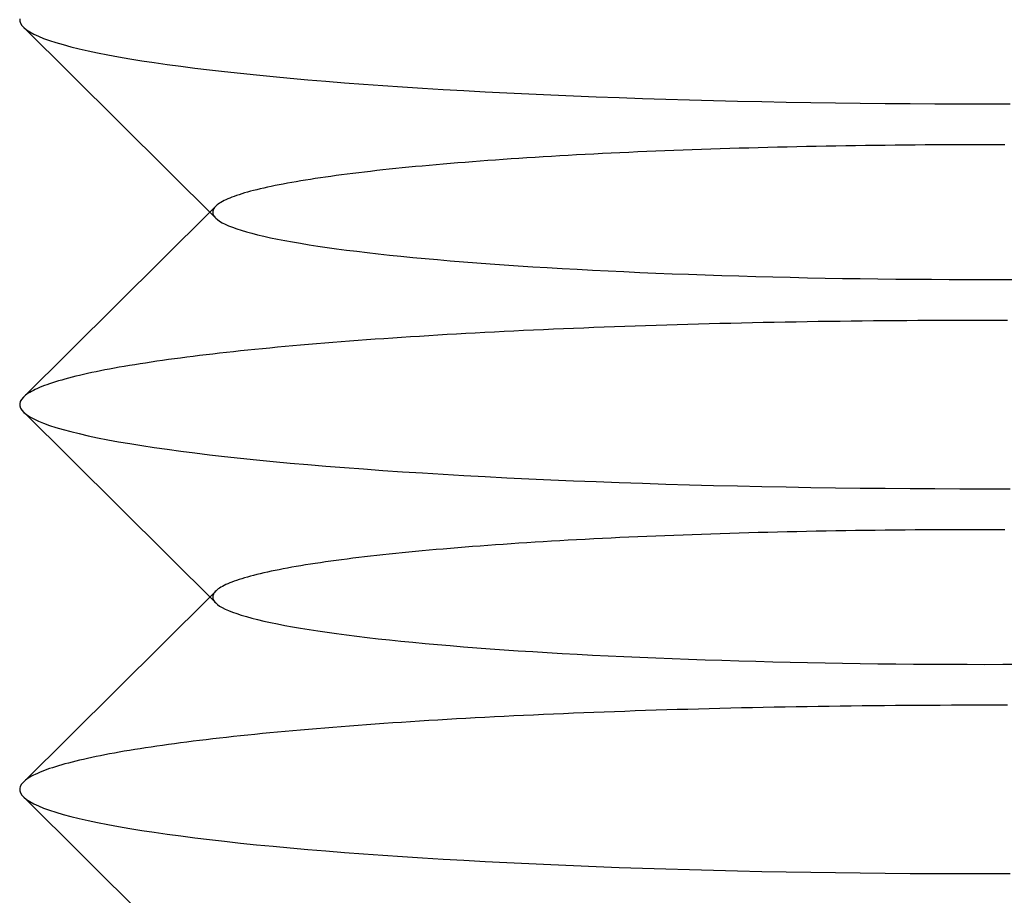
# Model space of a CAD drawing. Extents: x 189 to 952, y -601 to 61.
# Drawn here: x 817 to 822, y -90 to -86 of the extents above; entities that cross this region are included whole.
import ezdxf

# ---------------------------------------------------------------- set-up
doc = ezdxf.new("R2010")
doc.units = 0
doc.header["$LTSCALE"] = 10
doc.linetypes.add('HIDDEN', pattern=[0.375, 0.25, -0.125])
doc.layers.get('0').update_dxf_attribs({"linetype": 'CONTINUOUS'})
doc.layers.add('BEM', color=7, linetype='CONTINUOUS')

# ---------------------------------------------------------------- blocks, each defined once
blk = doc.blocks.new('A$C5B257145')
at = {"color": 3, "linetype": 'CONTINUOUS', "extrusion": (-2e-16, 1, -2e-16)}
for p, q in [((-3.9847, -86.7746), (-4.9808, -85.786)), ((-4.0154, -86.7441), (-4.9808, -87.7022)), ((-3.9847, -88.767), (-4.9808, -87.7784)), ((-4.0154, -88.7365), (-4.9808, -89.6946)), ((-3.9847, -90.7594), (-4.9808, -89.7708))]:
    blk.add_line(p, q, dxfattribs=at)
at = {"color": 1, "linetype": 'HIDDEN', "extrusion": (-2e-16, 1, -2e-16)}
for p, q in [((-3.9847, -86.7136), (-4.0154, -86.7441)), ((-3.9847, -88.706), (-4.0154, -88.7365))]:
    blk.add_line(p, q, dxfattribs=at)
at = {"color": 3, "linetype": 'CONTINUOUS'}
for points in [[(-4.9998, -85.7436, 0), (-4.9994, -85.7549, 0), (-4.9956, -85.7662, 0), (-4.9885, -85.7775, 0), (-4.978, -85.7887, 0), (-4.9642, -85.7999, 0), (-4.9471, -85.8111, 0), (-4.9266, -85.8223, 0), (-4.9029, -85.8334, 0), (-4.8758, -85.8444, 0), (-4.8455, -85.8554, 0), (-4.8119, -85.8663, 0), (-4.7751, -85.8771, 0), (-4.7351, -85.8879, 0), (-4.6918, -85.8985, 0), (-4.6455, -85.9091, 0), (-4.596, -85.9195, 0), (-4.5435, -85.9298, 0), (-4.4879, -85.94, 0), (-4.4292, -85.9501, 0), (-4.3677, -85.96, 0), (-4.3031, -85.9698, 0), (-4.2357, -85.9795, 0), (-4.1655, -85.989, 0), (-4.0924, -85.9983, 0), (-4.0166, -86.0074, 0), (-3.9381, -86.0164, 0), (-3.8569, -86.0252, 0), (-3.7732, -86.0338, 0), (-3.6869, -86.0423, 0), (-3.5982, -86.0505, 0), (-3.5071, -86.0585, 0), (-3.4135, -86.0663, 0), (-3.3177, -86.0739, 0), (-3.2197, -86.0813, 0), (-3.1195, -86.0885, 0), (-3.0172, -86.0954, 0), (-2.9129, -86.1021, 0), (-2.8066, -86.1086, 0), (-2.6985, -86.1148, 0), (-2.5885, -86.1207, 0), (-2.4768, -86.1265, 0), (-2.3634, -86.1319, 0), (-2.2485, -86.1371, 0), (-2.132, -86.1421, 0), (-2.0141, -86.1468, 0), (-1.8949, -86.1512, 0), (-1.7744, -86.1553, 0), (-1.6526, -86.1592, 0), (-1.5298, -86.1628, 0), (-1.406, -86.1661, 0), (-1.2812, -86.1691, 0), (-1.1555, -86.1719, 0), (-1.0291, -86.1744, 0), (-0.902, -86.1765, 0), (-0.7742, -86.1784, 0), (-0.646, -86.18, 0), (-0.5173, -86.1813, 0), (-0.3883, -86.1824, 0), (-0.259, -86.1831, 0), (-0.1295, -86.1835, 0), (0, -86.1837, 0), (0.1295, -86.1835, 0)], [(-3.9847, -86.7746, 0), (-3.9755, -86.7826, 0), (-3.9642, -86.7907, 0), (-3.9507, -86.7987, 0), (-3.9352, -86.8066, 0), (-3.9175, -86.8146, 0), (-3.8977, -86.8224, 0), (-3.8758, -86.8303, 0), (-3.8519, -86.8381, 0), (-3.8258, -86.8459, 0), (-3.7978, -86.8536, 0), (-3.7676, -86.8612, 0), (-3.7355, -86.8688, 0), (-3.7014, -86.8763, 0), (-3.6652, -86.8837, 0), (-3.6271, -86.8911, 0), (-3.5871, -86.8984, 0), (-3.5451, -86.9056, 0), (-3.5012, -86.9127, 0), (-3.4554, -86.9197, 0), (-3.4078, -86.9267, 0), (-3.3584, -86.9335, 0), (-3.3071, -86.9402, 0), (-3.2541, -86.9468, 0), (-3.1993, -86.9534, 0), (-3.1428, -86.9598, 0), (-3.0846, -86.9661, 0), (-3.0248, -86.9722, 0), (-2.9633, -86.9783, 0), (-2.9002, -86.9842, 0), (-2.8356, -86.99, 0), (-2.7695, -86.9956, 0), (-2.7019, -87.0012, 0), (-2.6328, -87.0066, 0), (-2.5623, -87.0118, 0), (-2.4904, -87.0169, 0), (-2.4172, -87.0219, 0), (-2.3427, -87.0267, 0), (-2.267, -87.0313, 0), (-2.19, -87.0358, 0), (-2.1119, -87.0402, 0), (-2.0326, -87.0444, 0), (-1.9522, -87.0484, 0), (-1.8707, -87.0522, 0), (-1.7883, -87.0559, 0), (-1.7049, -87.0595, 0), (-1.6206, -87.0628, 0), (-1.5354, -87.066, 0), (-1.4494, -87.069, 0), (-1.3627, -87.0719, 0), (-1.2752, -87.0745, 0), (-1.1869, -87.077, 0), (-1.0981, -87.0793, 0), (-1.0087, -87.0815, 0), (-0.9187, -87.0834, 0), (-0.8283, -87.0852, 0), (-0.7374, -87.0868, 0), (-0.6461, -87.0881, 0), (-0.5544, -87.0894, 0), (-0.4625, -87.0904, 0), (-0.3703, -87.0912, 0), (-0.2779, -87.0919, 0), (-0.1853, -87.0924, 0), (-0.0927, -87.0926, 0), (0, -87.0927, 0), (0.0927, -87.0926, 0), (0.1853, -87.0924, 0)], [(-4.9808, -87.7022, 0), (-4.9905, -87.7134, 0), (-4.9968, -87.7247, 0), (-4.9998, -87.736, 0), (-4.9994, -87.7473, 0), (-4.9956, -87.7586, 0), (-4.9885, -87.7699, 0), (-4.978, -87.7811, 0), (-4.9642, -87.7923, 0), (-4.9471, -87.8035, 0), (-4.9266, -87.8147, 0), (-4.9029, -87.8258, 0), (-4.8758, -87.8368, 0), (-4.8455, -87.8478, 0), (-4.8119, -87.8587, 0), (-4.7751, -87.8695, 0), (-4.7351, -87.8803, 0), (-4.6918, -87.8909, 0), (-4.6455, -87.9015, 0), (-4.596, -87.9119, 0), (-4.5435, -87.9222, 0), (-4.4879, -87.9324, 0), (-4.4292, -87.9425, 0), (-4.3677, -87.9524, 0), (-4.3031, -87.9622, 0), (-4.2357, -87.9719, 0), (-4.1655, -87.9813, 0), (-4.0924, -87.9907, 0), (-4.0166, -87.9998, 0), (-3.9381, -88.0088, 0), (-3.8569, -88.0176, 0), (-3.7732, -88.0262, 0), (-3.6869, -88.0347, 0), (-3.5982, -88.0429, 0), (-3.5071, -88.0509, 0), (-3.4135, -88.0587, 0), (-3.3177, -88.0663, 0), (-3.2197, -88.0737, 0), (-3.1195, -88.0809, 0), (-3.0172, -88.0878, 0), (-2.9129, -88.0945, 0), (-2.8066, -88.1009, 0), (-2.6985, -88.1072, 0), (-2.5885, -88.1131, 0), (-2.4768, -88.1189, 0), (-2.3634, -88.1243, 0), (-2.2485, -88.1295, 0), (-2.132, -88.1345, 0), (-2.0141, -88.1392, 0), (-1.8949, -88.1436, 0), (-1.7744, -88.1477, 0), (-1.6526, -88.1516, 0), (-1.5298, -88.1552, 0), (-1.406, -88.1585, 0), (-1.2812, -88.1615, 0), (-1.1555, -88.1643, 0), (-1.0291, -88.1667, 0), (-0.902, -88.1689, 0), (-0.7742, -88.1708, 0), (-0.646, -88.1724, 0), (-0.5173, -88.1737, 0), (-0.3883, -88.1748, 0), (-0.259, -88.1755, 0), (-0.1295, -88.1759, 0), (0, -88.1761, 0), (0.1295, -88.1759, 0)], [(-3.9847, -88.767, 0), (-3.9755, -88.775, 0), (-3.9642, -88.7831, 0), (-3.9507, -88.791, 0), (-3.9352, -88.799, 0), (-3.9175, -88.8069, 0), (-3.8977, -88.8148, 0), (-3.8758, -88.8227, 0), (-3.8519, -88.8305, 0), (-3.8258, -88.8382, 0), (-3.7978, -88.8459, 0), (-3.7676, -88.8536, 0), (-3.7355, -88.8612, 0), (-3.7014, -88.8687, 0), (-3.6652, -88.8761, 0), (-3.6271, -88.8835, 0), (-3.5871, -88.8908, 0), (-3.5451, -88.898, 0), (-3.5012, -88.9051, 0), (-3.4554, -88.9121, 0), (-3.4078, -88.919, 0), (-3.3584, -88.9259, 0), (-3.3071, -88.9326, 0), (-3.2541, -88.9392, 0), (-3.1993, -88.9458, 0), (-3.1428, -88.9522, 0), (-3.0846, -88.9584, 0), (-3.0248, -88.9646, 0), (-2.9633, -88.9707, 0), (-2.9002, -88.9766, 0), (-2.8356, -88.9824, 0), (-2.7695, -88.988, 0), (-2.7019, -88.9936, 0), (-2.6328, -88.999, 0), (-2.5623, -89.0042, 0), (-2.4904, -89.0093, 0), (-2.4172, -89.0143, 0), (-2.3427, -89.0191, 0), (-2.267, -89.0237, 0), (-2.19, -89.0282, 0), (-2.1119, -89.0326, 0), (-2.0326, -89.0368, 0), (-1.9522, -89.0408, 0), (-1.8707, -89.0446, 0), (-1.7883, -89.0483, 0), (-1.7049, -89.0519, 0), (-1.6206, -89.0552, 0), (-1.5354, -89.0584, 0), (-1.4494, -89.0614, 0), (-1.3627, -89.0643, 0), (-1.2752, -89.0669, 0), (-1.1869, -89.0694, 0), (-1.0981, -89.0717, 0), (-1.0087, -89.0738, 0), (-0.9187, -89.0758, 0), (-0.8283, -89.0776, 0), (-0.7374, -89.0791, 0), (-0.6461, -89.0805, 0), (-0.5544, -89.0818, 0), (-0.4625, -89.0828, 0), (-0.3703, -89.0836, 0), (-0.2779, -89.0843, 0), (-0.1853, -89.0847, 0), (-0.0927, -89.085, 0), (0, -89.0851, 0), (0.0927, -89.085, 0), (0.1853, -89.0847, 0)], [(-4.9808, -89.6946, 0), (-4.9905, -89.7058, 0), (-4.9968, -89.7171, 0), (-4.9998, -89.7284, 0), (-4.9994, -89.7397, 0), (-4.9956, -89.751, 0), (-4.9885, -89.7622, 0), (-4.978, -89.7735, 0), (-4.9642, -89.7847, 0), (-4.9471, -89.7959, 0), (-4.9266, -89.8071, 0), (-4.9029, -89.8182, 0), (-4.8758, -89.8292, 0), (-4.8455, -89.8402, 0), (-4.8119, -89.8511, 0), (-4.7751, -89.8619, 0), (-4.7351, -89.8727, 0), (-4.6918, -89.8833, 0), (-4.6455, -89.8939, 0), (-4.596, -89.9043, 0), (-4.5435, -89.9146, 0), (-4.4879, -89.9248, 0), (-4.4292, -89.9349, 0), (-4.3677, -89.9448, 0), (-4.3031, -89.9546, 0), (-4.2357, -89.9642, 0), (-4.1655, -89.9737, 0), (-4.0924, -89.9831, 0), (-4.0166, -89.9922, 0), (-3.9381, -90.0012, 0), (-3.8569, -90.01, 0), (-3.7732, -90.0186, 0), (-3.6869, -90.027, 0), (-3.5982, -90.0353, 0), (-3.5071, -90.0433, 0), (-3.4135, -90.0511, 0), (-3.3177, -90.0587, 0), (-3.2197, -90.0661, 0), (-3.1195, -90.0733, 0), (-3.0172, -90.0802, 0), (-2.9129, -90.0869, 0), (-2.8066, -90.0933, 0), (-2.6985, -90.0996, 0), (-2.5885, -90.1055, 0), (-2.4768, -90.1112, 0), (-2.3634, -90.1167, 0), (-2.2485, -90.1219, 0), (-2.132, -90.1269, 0), (-2.0141, -90.1315, 0), (-1.8949, -90.136, 0), (-1.7744, -90.1401, 0), (-1.6526, -90.144, 0), (-1.5298, -90.1476, 0), (-1.406, -90.1509, 0), (-1.2812, -90.1539, 0), (-1.1555, -90.1567, 0), (-1.0291, -90.1591, 0), (-0.902, -90.1613, 0), (-0.7742, -90.1632, 0), (-0.646, -90.1648, 0), (-0.5173, -90.1661, 0), (-0.3883, -90.1672, 0), (-0.259, -90.1679, 0), (-0.1295, -90.1683, 0), (0, -90.1685, 0), (0.1295, -90.1683, 0)]]:
    blk.add_polyline3d(points, dxfattribs=at)
at = {"color": 1, "linetype": 'HIDDEN'}
for points in [[(0, -86.3955, 0), (-0.0518, -86.3955, 0), (-0.1036, -86.3956, 0), (-0.1554, -86.3957, 0), (-0.2072, -86.3959, 0), (-0.2589, -86.3962, 0), (-0.3106, -86.3965, 0), (-0.3623, -86.3969, 0), (-0.4139, -86.3974, 0), (-0.4654, -86.3978, 0), (-0.5168, -86.3984, 0), (-0.5681, -86.399, 0), (-0.6194, -86.3997, 0), (-0.6705, -86.4004, 0), (-0.7216, -86.4012, 0), (-0.7725, -86.402, 0), (-0.8233, -86.4029, 0), (-0.8739, -86.4039, 0), (-0.9244, -86.4049, 0), (-0.9748, -86.406, 0), (-1.0249, -86.4071, 0), (-1.0749, -86.4083, 0), (-1.1248, -86.4095, 0), (-1.1744, -86.4108, 0), (-1.2239, -86.4122, 0), (-1.2731, -86.4136, 0), (-1.3221, -86.4151, 0), (-1.3709, -86.4166, 0), (-1.4195, -86.4182, 0), (-1.4678, -86.4198, 0), (-1.5159, -86.4215, 0), (-1.5637, -86.4232, 0), (-1.6113, -86.425, 0), (-1.6586, -86.4269, 0), (-1.7056, -86.4288, 0), (-1.7523, -86.4307, 0), (-1.7988, -86.4327, 0), (-1.8449, -86.4348, 0), (-1.8907, -86.4369, 0), (-1.9363, -86.439, 0), (-1.9814, -86.4413, 0), (-2.0263, -86.4435, 0), (-2.0708, -86.4458, 0), (-2.115, -86.4482, 0), (-2.1588, -86.4506, 0), (-2.2022, -86.4531, 0), (-2.2453, -86.4556, 0), (-2.288, -86.4581, 0), (-2.3303, -86.4608, 0), (-2.3722, -86.4634, 0), (-2.4138, -86.4661, 0), (-2.4549, -86.4689, 0), (-2.4956, -86.4717, 0), (-2.5359, -86.4745, 0), (-2.5758, -86.4774, 0), (-2.6152, -86.4803, 0), (-2.6542, -86.4833, 0), (-2.6927, -86.4863, 0), (-2.7308, -86.4894, 0), (-2.7685, -86.4925, 0), (-2.8056, -86.4956, 0), (-2.8423, -86.4988, 0), (-2.8786, -86.502, 0), (-2.9143, -86.5053, 0), (-2.9496, -86.5086, 0), (-2.9843, -86.512, 0), (-3.0186, -86.5154, 0), (-3.0523, -86.5188, 0), (-3.0856, -86.5223, 0), (-3.1183, -86.5258, 0), (-3.1505, -86.5293, 0), (-3.1821, -86.5329, 0), (-3.2133, -86.5365, 0), (-3.2439, -86.5401, 0), (-3.2739, -86.5438, 0), (-3.3034, -86.5475, 0), (-3.3324, -86.5513, 0), (-3.3607, -86.555, 0), (-3.3886, -86.5589, 0), (-3.4158, -86.5627, 0), (-3.4425, -86.5666, 0), (-3.4686, -86.5705, 0), (-3.4941, -86.5744, 0), (-3.5191, -86.5784, 0), (-3.5434, -86.5824, 0), (-3.5671, -86.5864, 0), (-3.5903, -86.5904, 0), (-3.6128, -86.5945, 0), (-3.6348, -86.5986, 0), (-3.6561, -86.6027, 0), (-3.6768, -86.6068, 0), (-3.6969, -86.611, 0), (-3.7164, -86.6152, 0), (-3.7353, -86.6194, 0), (-3.7535, -86.6236, 0), (-3.7711, -86.6279, 0), (-3.788, -86.6321, 0), (-3.8044, -86.6364, 0), (-3.8201, -86.6407, 0), (-3.8351, -86.645, 0), (-3.8495, -86.6494, 0), (-3.8633, -86.6537, 0), (-3.8764, -86.6581, 0), (-3.8888, -86.6625, 0), (-3.9006, -86.6669, 0), (-3.9118, -86.6713, 0), (-3.9223, -86.6757, 0), (-3.9321, -86.6802, 0), (-3.9413, -86.6846, 0), (-3.9498, -86.6891, 0), (-3.9577, -86.6935, 0), (-3.9649, -86.698, 0), (-3.9714, -86.7025, 0), (-3.9772, -86.707, 0), (-3.9824, -86.7115, 0), (-3.9869, -86.716, 0), (-3.9908, -86.7205, 0), (-3.994, -86.725, 0), (-3.9965, -86.7295, 0), (-3.9983, -86.734, 0), (-3.9995, -86.7385, 0), (-4, -86.743, 0), (-3.9998, -86.7475, 0), (-3.999, -86.7521, 0), (-3.9974, -86.7566, 0), (-3.9952, -86.7611, 0), (-3.9924, -86.7656, 0), (-3.9889, -86.7701, 0), (-3.9847, -86.7746, 0)], [(0.1036, -86.3956, 0), (0.0518, -86.3955, 0), (0, -86.3955, 0)], [(0, -87.3045, 0), (-0.0579, -87.3045, 0), (-0.1159, -87.3046, 0), (-0.1738, -87.3048, 0), (-0.2317, -87.305, 0), (-0.2895, -87.3053, 0), (-0.3473, -87.3056, 0), (-0.4051, -87.306, 0), (-0.4628, -87.3064, 0), (-0.5205, -87.3069, 0), (-0.5781, -87.3074, 0), (-0.6356, -87.3081, 0), (-0.693, -87.3087, 0), (-0.7503, -87.3095, 0), (-0.8076, -87.3102, 0), (-0.8647, -87.3111, 0), (-0.9217, -87.312, 0), (-0.9786, -87.3129, 0), (-1.0353, -87.314, 0), (-1.0919, -87.315, 0), (-1.1484, -87.3162, 0), (-1.2047, -87.3174, 0), (-1.2609, -87.3186, 0), (-1.3168, -87.3199, 0), (-1.3726, -87.3213, 0), (-1.4283, -87.3227, 0), (-1.4837, -87.3241, 0), (-1.5389, -87.3257, 0), (-1.5939, -87.3273, 0), (-1.6487, -87.3289, 0), (-1.7033, -87.3306, 0), (-1.7577, -87.3323, 0), (-1.8118, -87.3341, 0), (-1.8657, -87.336, 0), (-1.9193, -87.3379, 0), (-1.9727, -87.3399, 0), (-2.0258, -87.3419, 0), (-2.0786, -87.344, 0), (-2.1312, -87.3461, 0), (-2.1834, -87.3483, 0), (-2.2354, -87.3505, 0), (-2.2871, -87.3528, 0), (-2.3384, -87.3551, 0), (-2.3895, -87.3575, 0), (-2.4402, -87.3599, 0), (-2.4906, -87.3624, 0), (-2.5407, -87.365, 0), (-2.5904, -87.3676, 0), (-2.6398, -87.3702, 0), (-2.6888, -87.3729, 0), (-2.7375, -87.3756, 0), (-2.7858, -87.3784, 0), (-2.8337, -87.3813, 0), (-2.8813, -87.3841, 0), (-2.9284, -87.3871, 0), (-2.9752, -87.3901, 0), (-3.0215, -87.3931, 0), (-3.0675, -87.3962, 0), (-3.113, -87.3993, 0), (-3.1582, -87.4025, 0), (-3.2029, -87.4057, 0), (-3.2471, -87.4089, 0), (-3.291, -87.4122, 0), (-3.3344, -87.4156, 0), (-3.3773, -87.419, 0), (-3.4198, -87.4224, 0), (-3.4619, -87.4259, 0), (-3.5034, -87.4294, 0), (-3.5445, -87.4329, 0), (-3.5852, -87.4365, 0), (-3.6253, -87.4402, 0), (-3.665, -87.4439, 0), (-3.7041, -87.4476, 0), (-3.7428, -87.4513, 0), (-3.781, -87.4551, 0), (-3.8186, -87.459, 0), (-3.8558, -87.4629, 0), (-3.8924, -87.4668, 0), (-3.9285, -87.4707, 0), (-3.9641, -87.4747, 0), (-3.9991, -87.4787, 0), (-4.0336, -87.4828, 0), (-4.0676, -87.4869, 0), (-4.101, -87.491, 0), (-4.1339, -87.4952, 0), (-4.1662, -87.4993, 0), (-4.1979, -87.5036, 0), (-4.2291, -87.5078, 0), (-4.2598, -87.5121, 0), (-4.2898, -87.5164, 0), (-4.3193, -87.5208, 0), (-4.3482, -87.5252, 0), (-4.3765, -87.5296, 0), (-4.4042, -87.534, 0), (-4.4313, -87.5385, 0), (-4.4579, -87.5429, 0), (-4.4838, -87.5475, 0), (-4.5091, -87.552, 0), (-4.5339, -87.5566, 0), (-4.558, -87.5612, 0), (-4.5815, -87.5658, 0), (-4.6044, -87.5704, 0), (-4.6267, -87.5751, 0), (-4.6483, -87.5798, 0), (-4.6694, -87.5845, 0), (-4.6898, -87.5892, 0), (-4.7096, -87.5939, 0), (-4.7287, -87.5987, 0), (-4.7472, -87.6035, 0), (-4.7651, -87.6083, 0), (-4.7823, -87.6131, 0), (-4.7989, -87.6179, 0), (-4.8148, -87.6228, 0), (-4.8301, -87.6277, 0), (-4.8448, -87.6326, 0), (-4.8588, -87.6375, 0), (-4.8721, -87.6424, 0), (-4.8848, -87.6473, 0), (-4.8968, -87.6522, 0), (-4.9082, -87.6572, 0), (-4.9189, -87.6622, 0), (-4.929, -87.6671, 0), (-4.9384, -87.6721, 0), (-4.9471, -87.6771, 0), (-4.9552, -87.6821, 0), (-4.9626, -87.6871, 0), (-4.9694, -87.6921, 0), (-4.9754, -87.6971, 0), (-4.9808, -87.7022, 0)], [(0.1159, -87.3046, 0), (0.0579, -87.3045, 0), (0, -87.3045, 0)], [(0, -88.3879, 0), (-0.0518, -88.3879, 0), (-0.1036, -88.388, 0), (-0.1554, -88.3881, 0), (-0.2072, -88.3883, 0), (-0.2589, -88.3886, 0), (-0.3106, -88.3889, 0), (-0.3623, -88.3893, 0), (-0.4139, -88.3897, 0), (-0.4654, -88.3902, 0), (-0.5168, -88.3908, 0), (-0.5681, -88.3914, 0), (-0.6194, -88.3921, 0), (-0.6705, -88.3928, 0), (-0.7216, -88.3936, 0), (-0.7725, -88.3944, 0), (-0.8233, -88.3953, 0), (-0.8739, -88.3963, 0), (-0.9244, -88.3973, 0), (-0.9748, -88.3984, 0), (-1.0249, -88.3995, 0), (-1.0749, -88.4007, 0), (-1.1248, -88.4019, 0), (-1.1744, -88.4032, 0), (-1.2239, -88.4046, 0), (-1.2731, -88.406, 0), (-1.3221, -88.4075, 0), (-1.3709, -88.409, 0), (-1.4195, -88.4106, 0), (-1.4678, -88.4122, 0), (-1.5159, -88.4139, 0), (-1.5637, -88.4156, 0), (-1.6113, -88.4174, 0), (-1.6586, -88.4193, 0), (-1.7056, -88.4212, 0), (-1.7523, -88.4231, 0), (-1.7988, -88.4251, 0), (-1.8449, -88.4272, 0), (-1.8907, -88.4293, 0), (-1.9363, -88.4314, 0), (-1.9814, -88.4336, 0), (-2.0263, -88.4359, 0), (-2.0708, -88.4382, 0), (-2.115, -88.4406, 0), (-2.1588, -88.443, 0), (-2.2022, -88.4455, 0), (-2.2453, -88.448, 0), (-2.288, -88.4505, 0), (-2.3303, -88.4531, 0), (-2.3722, -88.4558, 0), (-2.4138, -88.4585, 0), (-2.4549, -88.4612, 0), (-2.4956, -88.464, 0), (-2.5359, -88.4669, 0), (-2.5758, -88.4698, 0), (-2.6152, -88.4727, 0), (-2.6542, -88.4757, 0), (-2.6927, -88.4787, 0), (-2.7308, -88.4818, 0), (-2.7685, -88.4849, 0), (-2.8056, -88.488, 0), (-2.8423, -88.4912, 0), (-2.8786, -88.4944, 0), (-2.9143, -88.4977, 0), (-2.9496, -88.501, 0), (-2.9843, -88.5044, 0), (-3.0186, -88.5077, 0), (-3.0523, -88.5112, 0), (-3.0856, -88.5146, 0), (-3.1183, -88.5181, 0), (-3.1505, -88.5217, 0), (-3.1821, -88.5253, 0), (-3.2133, -88.5289, 0), (-3.2439, -88.5325, 0), (-3.2739, -88.5362, 0), (-3.3034, -88.5399, 0), (-3.3324, -88.5437, 0), (-3.3607, -88.5474, 0), (-3.3886, -88.5512, 0), (-3.4158, -88.5551, 0), (-3.4425, -88.559, 0), (-3.4686, -88.5629, 0), (-3.4941, -88.5668, 0), (-3.5191, -88.5708, 0), (-3.5434, -88.5747, 0), (-3.5671, -88.5788, 0), (-3.5903, -88.5828, 0), (-3.6128, -88.5869, 0), (-3.6348, -88.591, 0), (-3.6561, -88.5951, 0), (-3.6768, -88.5992, 0), (-3.6969, -88.6034, 0), (-3.7164, -88.6076, 0), (-3.7353, -88.6118, 0), (-3.7535, -88.616, 0), (-3.7711, -88.6202, 0), (-3.788, -88.6245, 0), (-3.8044, -88.6288, 0), (-3.8201, -88.6331, 0), (-3.8351, -88.6374, 0), (-3.8495, -88.6418, 0), (-3.8633, -88.6461, 0), (-3.8764, -88.6505, 0), (-3.8888, -88.6549, 0), (-3.9006, -88.6593, 0), (-3.9118, -88.6637, 0), (-3.9223, -88.6681, 0), (-3.9321, -88.6725, 0), (-3.9413, -88.677, 0), (-3.9498, -88.6814, 0), (-3.9577, -88.6859, 0), (-3.9649, -88.6904, 0), (-3.9714, -88.6949, 0), (-3.9772, -88.6994, 0), (-3.9824, -88.7038, 0), (-3.9869, -88.7083, 0), (-3.9908, -88.7128, 0), (-3.994, -88.7174, 0), (-3.9965, -88.7219, 0), (-3.9983, -88.7264, 0), (-3.9995, -88.7309, 0), (-4, -88.7354, 0), (-3.9998, -88.7399, 0), (-3.999, -88.7444, 0), (-3.9974, -88.749, 0), (-3.9952, -88.7535, 0), (-3.9924, -88.758, 0), (-3.9889, -88.7625, 0), (-3.9847, -88.767, 0)], [(0.1036, -88.388, 0), (0.0518, -88.3879, 0), (0, -88.3879, 0)], [(0, -89.2969, 0), (-0.0579, -89.2969, 0), (-0.1159, -89.297, 0), (-0.1738, -89.2972, 0), (-0.2317, -89.2974, 0), (-0.2895, -89.2976, 0), (-0.3473, -89.298, 0), (-0.4051, -89.2983, 0), (-0.4628, -89.2988, 0), (-0.5205, -89.2993, 0), (-0.5781, -89.2998, 0), (-0.6356, -89.3004, 0), (-0.693, -89.3011, 0), (-0.7503, -89.3018, 0), (-0.8076, -89.3026, 0), (-0.8647, -89.3035, 0), (-0.9217, -89.3044, 0), (-0.9786, -89.3053, 0), (-1.0353, -89.3064, 0), (-1.0919, -89.3074, 0), (-1.1484, -89.3086, 0), (-1.2047, -89.3097, 0), (-1.2609, -89.311, 0), (-1.3168, -89.3123, 0), (-1.3726, -89.3137, 0), (-1.4283, -89.3151, 0), (-1.4837, -89.3165, 0), (-1.5389, -89.3181, 0), (-1.5939, -89.3196, 0), (-1.6487, -89.3213, 0), (-1.7033, -89.323, 0), (-1.7577, -89.3247, 0), (-1.8118, -89.3265, 0), (-1.8657, -89.3284, 0), (-1.9193, -89.3303, 0), (-1.9727, -89.3323, 0), (-2.0258, -89.3343, 0), (-2.0786, -89.3364, 0), (-2.1312, -89.3385, 0), (-2.1834, -89.3407, 0), (-2.2354, -89.3429, 0), (-2.2871, -89.3452, 0), (-2.3384, -89.3475, 0), (-2.3895, -89.3499, 0), (-2.4402, -89.3523, 0), (-2.4906, -89.3548, 0), (-2.5407, -89.3574, 0), (-2.5904, -89.36, 0), (-2.6398, -89.3626, 0), (-2.6888, -89.3653, 0), (-2.7375, -89.368, 0), (-2.7858, -89.3708, 0), (-2.8337, -89.3737, 0), (-2.8813, -89.3765, 0), (-2.9284, -89.3795, 0), (-2.9752, -89.3825, 0), (-3.0215, -89.3855, 0), (-3.0675, -89.3886, 0), (-3.113, -89.3917, 0), (-3.1582, -89.3948, 0), (-3.2029, -89.3981, 0), (-3.2471, -89.4013, 0), (-3.291, -89.4046, 0), (-3.3344, -89.408, 0), (-3.3773, -89.4113, 0), (-3.4198, -89.4148, 0), (-3.4619, -89.4183, 0), (-3.5034, -89.4218, 0), (-3.5445, -89.4253, 0), (-3.5852, -89.4289, 0), (-3.6253, -89.4326, 0), (-3.665, -89.4363, 0), (-3.7041, -89.44, 0), (-3.7428, -89.4437, 0), (-3.781, -89.4475, 0), (-3.8186, -89.4514, 0), (-3.8558, -89.4552, 0), (-3.8924, -89.4592, 0), (-3.9285, -89.4631, 0), (-3.9641, -89.4671, 0), (-3.9991, -89.4711, 0), (-4.0336, -89.4752, 0), (-4.0676, -89.4793, 0), (-4.101, -89.4834, 0), (-4.1339, -89.4875, 0), (-4.1662, -89.4917, 0), (-4.1979, -89.496, 0), (-4.2291, -89.5002, 0), (-4.2598, -89.5045, 0), (-4.2898, -89.5088, 0), (-4.3193, -89.5132, 0), (-4.3482, -89.5175, 0), (-4.3765, -89.522, 0), (-4.4042, -89.5264, 0), (-4.4313, -89.5308, 0), (-4.4579, -89.5353, 0), (-4.4838, -89.5399, 0), (-4.5091, -89.5444, 0), (-4.5339, -89.549, 0), (-4.558, -89.5535, 0), (-4.5815, -89.5582, 0), (-4.6044, -89.5628, 0), (-4.6267, -89.5675, 0), (-4.6483, -89.5721, 0), (-4.6694, -89.5769, 0), (-4.6898, -89.5816, 0), (-4.7096, -89.5863, 0), (-4.7287, -89.5911, 0), (-4.7472, -89.5959, 0), (-4.7651, -89.6007, 0), (-4.7823, -89.6055, 0), (-4.7989, -89.6103, 0), (-4.8148, -89.6152, 0), (-4.8301, -89.6201, 0), (-4.8448, -89.6249, 0), (-4.8588, -89.6298, 0), (-4.8721, -89.6348, 0), (-4.8848, -89.6397, 0), (-4.8968, -89.6446, 0), (-4.9082, -89.6496, 0), (-4.9189, -89.6545, 0), (-4.929, -89.6595, 0), (-4.9384, -89.6645, 0), (-4.9471, -89.6695, 0), (-4.9552, -89.6745, 0), (-4.9626, -89.6795, 0), (-4.9694, -89.6845, 0), (-4.9754, -89.6895, 0), (-4.9808, -89.6946, 0)], [(0.1159, -89.297, 0), (0.0579, -89.2969, 0), (0, -89.2969, 0)]]:
    blk.add_polyline3d(points, dxfattribs=at)

msp = doc.modelspace()

# ---------------------------------------------------------------- block references
at = {"layer": 'BEM'}
msp.add_blockref('A$C5B257145', (821.8449, 0), dxfattribs=at)

doc.saveas('drawing.dxf')
